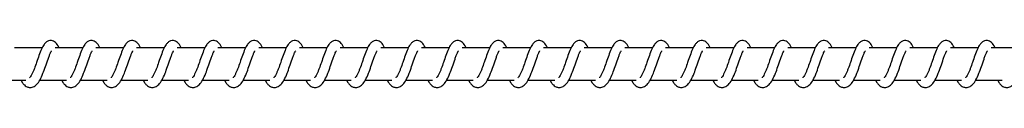
# Model space of a CAD drawing. Units: millimetres. Extents: x -22002 to 380693, y -3372 to 3966.
# Drawn here: x -19604 to -19301, y 1958 to 1972 of the extents above; entities that cross this region are included whole.
import ezdxf

# ---------------------------------------------------------------- set-up
doc = ezdxf.new("R2010")
doc.units = ezdxf.units.MM

# ---------------------------------------------------------------- blocks, each defined once
blk = doc.blocks.new('VPL-02-0420-2')
at = {"color": 7, "linetype": 'Continuous', "lineweight": 25}
for p, q in [((-19597.12, 1970.25), (-19605.65, 1970.25)), ((-19584.62, 1970.25), (-19593.14, 1970.25)), ((-19572.11, 1970.25), (-19580.64, 1970.25)), ((-19559.6, 1970.25), (-19568.13, 1970.25)), ((-19547.1, 1970.25), (-19555.62, 1970.25)), ((-19534.59, 1970.25), (-19543.12, 1970.25)), ((-19522.08, 1970.25), (-19530.61, 1970.25)), ((-19509.58, 1970.25), (-19518.1, 1970.25)), ((-19497.07, 1970.25), (-19505.6, 1970.25)), ((-19484.56, 1970.25), (-19493.09, 1970.25)), ((-19472.06, 1970.25), (-19480.58, 1970.25)), ((-19459.55, 1970.25), (-19468.08, 1970.25)), ((-19447.04, 1970.25), (-19455.57, 1970.25)), ((-19434.54, 1970.25), (-19443.06, 1970.25)), ((-19422.03, 1970.25), (-19430.56, 1970.25)), ((-19409.52, 1970.25), (-19418.05, 1970.25)), ((-19397.02, 1970.25), (-19405.54, 1970.25)), ((-19384.51, 1970.25), (-19393.04, 1970.25)), ((-19372, 1970.25), (-19380.53, 1970.25)), ((-19359.5, 1970.25), (-19368.02, 1970.25)), ((-19346.99, 1970.25), (-19355.52, 1970.25)), ((-19334.48, 1970.25), (-19343.01, 1970.25)), ((-19321.98, 1970.25), (-19330.5, 1970.25)), ((-19309.47, 1970.25), (-19318, 1970.25)), ((-19296.96, 1970.25), (-19305.49, 1970.25)), ((-19610.45, 1960.25), (-19602.22, 1960.25)), ((-19603.65, 1960.25), (-19603.26, 1959.54)), ((-19597.94, 1960.25), (-19589.71, 1960.25)), ((-19591.14, 1960.25), (-19590.76, 1959.54)), ((-19585.44, 1960.25), (-19577.21, 1960.25)), ((-19578.64, 1960.25), (-19578.25, 1959.54)), ((-19572.93, 1960.25), (-19564.7, 1960.25)), ((-19566.13, 1960.25), (-19565.74, 1959.54)), ((-19560.42, 1960.25), (-19552.19, 1960.25)), ((-19553.62, 1960.25), (-19553.24, 1959.54)), ((-19547.92, 1960.25), (-19539.69, 1960.25)), ((-19541.12, 1960.25), (-19540.73, 1959.54)), ((-19535.41, 1960.25), (-19527.18, 1960.25)), ((-19528.61, 1960.25), (-19528.22, 1959.54)), ((-19522.9, 1960.25), (-19514.67, 1960.25)), ((-19516.1, 1960.25), (-19515.72, 1959.54)), ((-19510.4, 1960.25), (-19502.17, 1960.25)), ((-19503.6, 1960.25), (-19503.21, 1959.54)), ((-19497.89, 1960.25), (-19489.66, 1960.25)), ((-19491.09, 1960.25), (-19490.7, 1959.54)), ((-19485.38, 1960.25), (-19477.15, 1960.25)), ((-19478.59, 1960.25), (-19478.2, 1959.54)), ((-19472.88, 1960.25), (-19464.65, 1960.25)), ((-19466.08, 1960.25), (-19465.69, 1959.54)), ((-19460.37, 1960.25), (-19452.14, 1960.25)), ((-19453.57, 1960.25), (-19453.18, 1959.54)), ((-19447.86, 1960.25), (-19439.63, 1960.25)), ((-19441.07, 1960.25), (-19440.68, 1959.54)), ((-19435.36, 1960.25), (-19427.13, 1960.25)), ((-19428.56, 1960.25), (-19428.17, 1959.54)), ((-19422.85, 1960.25), (-19414.62, 1960.25)), ((-19416.05, 1960.25), (-19415.66, 1959.54)), ((-19410.34, 1960.25), (-19402.11, 1960.25)), ((-19403.55, 1960.25), (-19403.16, 1959.54)), ((-19397.84, 1960.25), (-19389.61, 1960.25)), ((-19391.04, 1960.25), (-19390.65, 1959.54)), ((-19385.33, 1960.25), (-19377.1, 1960.25)), ((-19378.53, 1960.25), (-19378.14, 1959.54)), ((-19372.82, 1960.25), (-19364.6, 1960.25)), ((-19366.03, 1960.25), (-19365.64, 1959.54)), ((-19360.32, 1960.25), (-19352.09, 1960.25)), ((-19353.52, 1960.25), (-19353.13, 1959.54)), ((-19347.81, 1960.25), (-19339.58, 1960.25)), ((-19341.01, 1960.25), (-19340.62, 1959.54)), ((-19335.3, 1960.25), (-19327.08, 1960.25)), ((-19328.51, 1960.25), (-19328.12, 1959.54)), ((-19322.8, 1960.25), (-19314.57, 1960.25)), ((-19316, 1960.25), (-19315.61, 1959.54)), ((-19310.29, 1960.25), (-19302.06, 1960.25)), ((-19303.49, 1960.25), (-19303.1, 1959.54))]:
    blk.add_line(p, q, dxfattribs=at)
for points, knots in [([(-19591.97, 1970.25), (-19591.99, 1970.31), (-19592.3, 1971.01), (-19592.88, 1971.83), (-19594.15, 1972.53), (-19595.2, 1972.41), (-19596.02, 1971.93), (-19596.74, 1971.1), (-19597.37, 1969.87), (-19598.12, 1967.94), (-19598.85, 1965.83), (-19599.44, 1964.11), (-19599.94, 1962.9), (-19600.33, 1962.05), (-19600.69, 1961.4), (-19600.97, 1961.07), (-19600.99, 1961.04), (-19601, 1961.03)], [0, 0, 0, 0, 0.010365, 0.120071, 0.210723, 0.270543, 0.326938, 0.379851, 0.480126, 0.583351, 0.681239, 0.768587, 0.815123, 0.867113, 0.921832, 0.969529, 1, 1, 1, 1]), ([(-19579.46, 1970.25), (-19579.49, 1970.31), (-19579.79, 1971.01), (-19580.37, 1971.83), (-19581.64, 1972.53), (-19582.69, 1972.41), (-19583.51, 1971.93), (-19584.23, 1971.1), (-19584.87, 1969.87), (-19585.61, 1967.94), (-19586.34, 1965.83), (-19586.94, 1964.11), (-19587.43, 1962.9), (-19587.83, 1962.05), (-19588.18, 1961.4), (-19588.46, 1961.07), (-19588.48, 1961.04), (-19588.49, 1961.03)], [0, 0, 0, 0, 0.010353, 0.120062, 0.210716, 0.270538, 0.326948, 0.379862, 0.48014, 0.583358, 0.681248, 0.768599, 0.815135, 0.867126, 0.92183, 0.969528, 1, 1, 1, 1]), ([(-19566.95, 1970.25), (-19566.98, 1970.31), (-19567.29, 1971.01), (-19567.86, 1971.83), (-19569.13, 1972.53), (-19570.18, 1972.41), (-19571.01, 1971.93), (-19571.73, 1971.1), (-19572.36, 1969.87), (-19573.1, 1967.94), (-19573.83, 1965.83), (-19574.43, 1964.11), (-19574.92, 1962.9), (-19575.32, 1962.05), (-19575.67, 1961.4), (-19575.96, 1961.07), (-19575.98, 1961.04), (-19575.98, 1961.03)], [0, 0, 0, 0, 0.010353, 0.120075, 0.210727, 0.270547, 0.326942, 0.379855, 0.480131, 0.583356, 0.681241, 0.768587, 0.815122, 0.867112, 0.921832, 0.969529, 1, 1, 1, 1]), ([(-19554.45, 1970.25), (-19554.47, 1970.31), (-19554.78, 1971.01), (-19555.36, 1971.83), (-19556.63, 1972.53), (-19557.68, 1972.41), (-19558.5, 1971.93), (-19559.22, 1971.1), (-19559.85, 1969.87), (-19560.6, 1967.94), (-19561.33, 1965.83), (-19561.92, 1964.11), (-19562.42, 1962.9), (-19562.81, 1962.05), (-19563.17, 1961.4), (-19563.45, 1961.07), (-19563.47, 1961.04), (-19563.48, 1961.03)], [0, 0, 0, 0, 0.010365, 0.120071, 0.210723, 0.270543, 0.326938, 0.379851, 0.480126, 0.583351, 0.681239, 0.768587, 0.815123, 0.867113, 0.921832, 0.969529, 1, 1, 1, 1]), ([(-19541.94, 1970.25), (-19541.97, 1970.31), (-19542.27, 1971.01), (-19542.85, 1971.83), (-19544.12, 1972.53), (-19545.17, 1972.41), (-19545.99, 1971.93), (-19546.71, 1971.1), (-19547.35, 1969.87), (-19548.09, 1967.94), (-19548.82, 1965.83), (-19549.42, 1964.11), (-19549.91, 1962.9), (-19550.31, 1962.05), (-19550.66, 1961.4), (-19550.94, 1961.07), (-19550.96, 1961.04), (-19550.97, 1961.03)], [0, 0, 0, 0, 0.010353, 0.120062, 0.210716, 0.270538, 0.326948, 0.379862, 0.48014, 0.583358, 0.681248, 0.768599, 0.815135, 0.867126, 0.92183, 0.969528, 1, 1, 1, 1]), ([(-19529.43, 1970.25), (-19529.46, 1970.31), (-19529.77, 1971.01), (-19530.34, 1971.83), (-19531.61, 1972.53), (-19532.66, 1972.41), (-19533.49, 1971.93), (-19534.21, 1971.1), (-19534.84, 1969.87), (-19535.59, 1967.94), (-19536.31, 1965.83), (-19536.91, 1964.11), (-19537.4, 1962.9), (-19537.8, 1962.05), (-19538.15, 1961.4), (-19538.44, 1961.07), (-19538.46, 1961.04), (-19538.46, 1961.03)], [0, 0, 0, 0, 0.010353, 0.120075, 0.210727, 0.270547, 0.326942, 0.379855, 0.480131, 0.583356, 0.681241, 0.768587, 0.815122, 0.867112, 0.921832, 0.969529, 1, 1, 1, 1]), ([(-19516.93, 1970.25), (-19516.95, 1970.31), (-19517.26, 1971.01), (-19517.84, 1971.83), (-19519.11, 1972.53), (-19520.16, 1972.41), (-19520.98, 1971.93), (-19521.7, 1971.1), (-19522.34, 1969.87), (-19523.08, 1967.94), (-19523.81, 1965.83), (-19524.4, 1964.11), (-19524.9, 1962.9), (-19525.29, 1962.05), (-19525.65, 1961.4), (-19525.93, 1961.07), (-19525.95, 1961.04), (-19525.96, 1961.03)], [0, 0, 0, 0, 0.010365, 0.120071, 0.210723, 0.270543, 0.326938, 0.379851, 0.480126, 0.583351, 0.681239, 0.768588, 0.815123, 0.867113, 0.921832, 0.969529, 1, 1, 1, 1]), ([(-19504.42, 1970.25), (-19504.45, 1970.31), (-19504.76, 1971.01), (-19505.33, 1971.83), (-19506.6, 1972.53), (-19507.65, 1972.41), (-19508.47, 1971.93), (-19509.19, 1971.1), (-19509.83, 1969.87), (-19510.57, 1967.94), (-19511.3, 1965.83), (-19511.9, 1964.11), (-19512.39, 1962.9), (-19512.79, 1962.05), (-19513.14, 1961.4), (-19513.42, 1961.07), (-19513.44, 1961.04), (-19513.45, 1961.03)], [0, 0, 0, 0, 0.010353, 0.120062, 0.210716, 0.270537, 0.326948, 0.379862, 0.48014, 0.583358, 0.681248, 0.768599, 0.815135, 0.867126, 0.92183, 0.969528, 1, 1, 1, 1]), ([(-19491.91, 1970.25), (-19491.94, 1970.31), (-19492.25, 1971.01), (-19492.82, 1971.83), (-19494.09, 1972.53), (-19495.14, 1972.41), (-19495.97, 1971.93), (-19496.69, 1971.1), (-19497.32, 1969.87), (-19498.07, 1967.94), (-19498.79, 1965.83), (-19499.39, 1964.11), (-19499.88, 1962.9), (-19500.28, 1962.05), (-19500.63, 1961.4), (-19500.92, 1961.07), (-19500.94, 1961.04), (-19500.94, 1961.03)], [0, 0, 0, 0, 0.010353, 0.120075, 0.210727, 0.270547, 0.326942, 0.379855, 0.480131, 0.583356, 0.681241, 0.768587, 0.815122, 0.867112, 0.921832, 0.969529, 1, 1, 1, 1]), ([(-19479.41, 1970.25), (-19479.43, 1970.31), (-19479.74, 1971.01), (-19480.32, 1971.83), (-19481.59, 1972.53), (-19482.64, 1972.41), (-19483.46, 1971.93), (-19484.18, 1971.1), (-19484.82, 1969.87), (-19485.56, 1967.94), (-19486.29, 1965.83), (-19486.88, 1964.11), (-19487.38, 1962.9), (-19487.77, 1962.05), (-19488.13, 1961.4), (-19488.41, 1961.07), (-19488.43, 1961.04), (-19488.44, 1961.03)], [0, 0, 0, 0, 0.010365, 0.120071, 0.210723, 0.270543, 0.326938, 0.37985, 0.480126, 0.583351, 0.681239, 0.768587, 0.815123, 0.867113, 0.921832, 0.969529, 1, 1, 1, 1]), ([(-19466.9, 1970.25), (-19466.93, 1970.31), (-19467.24, 1971.01), (-19467.81, 1971.83), (-19469.08, 1972.53), (-19470.13, 1972.41), (-19470.95, 1971.93), (-19471.67, 1971.1), (-19472.31, 1969.87), (-19473.05, 1967.94), (-19473.78, 1965.83), (-19474.38, 1964.11), (-19474.87, 1962.9), (-19475.27, 1962.05), (-19475.62, 1961.4), (-19475.9, 1961.07), (-19475.92, 1961.04), (-19475.93, 1961.03)], [0, 0, 0, 0, 0.010353, 0.120062, 0.210716, 0.270537, 0.326948, 0.379862, 0.48014, 0.583358, 0.681248, 0.768599, 0.815135, 0.867126, 0.92183, 0.969528, 1, 1, 1, 1]), ([(-19454.39, 1970.25), (-19454.42, 1970.31), (-19454.73, 1971.01), (-19455.3, 1971.83), (-19456.57, 1972.53), (-19457.63, 1972.41), (-19458.45, 1971.93), (-19459.17, 1971.1), (-19459.8, 1969.87), (-19460.55, 1967.94), (-19461.27, 1965.83), (-19461.87, 1964.11), (-19462.36, 1962.9), (-19462.76, 1962.05), (-19463.11, 1961.4), (-19463.4, 1961.07), (-19463.42, 1961.04), (-19463.42, 1961.03)], [0, 0, 0, 0, 0.010353, 0.120075, 0.210727, 0.270547, 0.326942, 0.379855, 0.480131, 0.583356, 0.681241, 0.768587, 0.815122, 0.867112, 0.921832, 0.969529, 1, 1, 1, 1]), ([(-19441.89, 1970.25), (-19441.91, 1970.31), (-19442.22, 1971.01), (-19442.8, 1971.83), (-19444.07, 1972.53), (-19445.12, 1972.41), (-19445.94, 1971.93), (-19446.66, 1971.1), (-19447.3, 1969.87), (-19448.04, 1967.94), (-19448.77, 1965.83), (-19449.36, 1964.11), (-19449.86, 1962.9), (-19450.26, 1962.05), (-19450.61, 1961.4), (-19450.89, 1961.07), (-19450.91, 1961.04), (-19450.92, 1961.03)], [0, 0, 0, 0, 0.010364, 0.120071, 0.210723, 0.270543, 0.326937, 0.37985, 0.480126, 0.583351, 0.681239, 0.768588, 0.815123, 0.867113, 0.921832, 0.969529, 1, 1, 1, 1]), ([(-19429.38, 1970.25), (-19429.41, 1970.31), (-19429.72, 1971.01), (-19430.29, 1971.83), (-19431.56, 1972.53), (-19432.61, 1972.41), (-19433.43, 1971.93), (-19434.15, 1971.1), (-19434.79, 1969.87), (-19435.53, 1967.94), (-19436.26, 1965.83), (-19436.86, 1964.11), (-19437.35, 1962.9), (-19437.75, 1962.05), (-19438.1, 1961.4), (-19438.38, 1961.07), (-19438.4, 1961.04), (-19438.41, 1961.03)], [0, 0, 0, 0, 0.010353, 0.120062, 0.210716, 0.270537, 0.326948, 0.379862, 0.48014, 0.583358, 0.681248, 0.768598, 0.815135, 0.867126, 0.92183, 0.969528, 1, 1, 1, 1]), ([(-19416.87, 1970.25), (-19416.9, 1970.31), (-19417.21, 1971.01), (-19417.78, 1971.83), (-19419.05, 1972.53), (-19420.11, 1972.41), (-19420.93, 1971.93), (-19421.65, 1971.1), (-19422.28, 1969.87), (-19423.03, 1967.94), (-19423.75, 1965.83), (-19424.35, 1964.11), (-19424.84, 1962.9), (-19425.24, 1962.05), (-19425.59, 1961.4), (-19425.88, 1961.07), (-19425.9, 1961.04), (-19425.9, 1961.03)], [0, 0, 0, 0, 0.010353, 0.120075, 0.210727, 0.270547, 0.326942, 0.379855, 0.480131, 0.583356, 0.681241, 0.768587, 0.815122, 0.867112, 0.921832, 0.969529, 1, 1, 1, 1]), ([(-19404.37, 1970.25), (-19404.39, 1970.31), (-19404.7, 1971.01), (-19405.28, 1971.83), (-19406.55, 1972.53), (-19407.6, 1972.41), (-19408.42, 1971.93), (-19409.14, 1971.1), (-19409.78, 1969.87), (-19410.52, 1967.94), (-19411.25, 1965.83), (-19411.85, 1964.11), (-19412.34, 1962.9), (-19412.74, 1962.05), (-19413.09, 1961.4), (-19413.37, 1961.07), (-19413.39, 1961.04), (-19413.4, 1961.03)], [0, 0, 0, 0, 0.0103646, 0.1200712, 0.2107228, 0.2705428, 0.3269374, 0.3798504, 0.4801262, 0.5833512, 0.6812394, 0.7685878, 0.8151229, 0.8671131, 0.9218323, 0.9695286, 1, 1, 1, 1]), ([(-19391.86, 1970.25), (-19391.89, 1970.31), (-19392.2, 1971.01), (-19392.77, 1971.83), (-19394.04, 1972.53), (-19395.09, 1972.41), (-19395.91, 1971.93), (-19396.63, 1971.1), (-19397.27, 1969.87), (-19398.01, 1967.94), (-19398.74, 1965.83), (-19399.34, 1964.11), (-19399.83, 1962.9), (-19400.23, 1962.05), (-19400.58, 1961.4), (-19400.86, 1961.07), (-19400.88, 1961.04), (-19400.89, 1961.03)], [0, 0, 0, 0, 0.010353, 0.120062, 0.210716, 0.270537, 0.326948, 0.379862, 0.48014, 0.583358, 0.681248, 0.768598, 0.815135, 0.867126, 0.92183, 0.969528, 1, 1, 1, 1]), ([(-19379.36, 1970.25), (-19379.38, 1970.31), (-19379.69, 1971.01), (-19380.26, 1971.83), (-19381.53, 1972.53), (-19382.59, 1972.41), (-19383.41, 1971.93), (-19384.13, 1971.1), (-19384.76, 1969.87), (-19385.51, 1967.94), (-19386.23, 1965.83), (-19386.83, 1964.11), (-19387.32, 1962.9), (-19387.72, 1962.05), (-19388.07, 1961.4), (-19388.36, 1961.07), (-19388.38, 1961.04), (-19388.38, 1961.03)], [0, 0, 0, 0, 0.010353, 0.120075, 0.210727, 0.270547, 0.326942, 0.379855, 0.480131, 0.583357, 0.681241, 0.768587, 0.815122, 0.867112, 0.921832, 0.969529, 1, 1, 1, 1]), ([(-19366.85, 1970.25), (-19366.87, 1970.31), (-19367.18, 1971.01), (-19367.76, 1971.83), (-19369.03, 1972.53), (-19370.08, 1972.41), (-19370.9, 1971.93), (-19371.62, 1971.1), (-19372.26, 1969.87), (-19373, 1967.94), (-19373.73, 1965.83), (-19374.33, 1964.11), (-19374.82, 1962.9), (-19375.22, 1962.05), (-19375.57, 1961.4), (-19375.85, 1961.07), (-19375.87, 1961.04), (-19375.88, 1961.03)], [0, 0, 0, 0, 0.010365, 0.120071, 0.210723, 0.270543, 0.326937, 0.37985, 0.480126, 0.583351, 0.681239, 0.768588, 0.815123, 0.867113, 0.921832, 0.969529, 1, 1, 1, 1]), ([(-19354.34, 1970.25), (-19354.37, 1970.31), (-19354.68, 1971.01), (-19355.25, 1971.83), (-19356.52, 1972.53), (-19357.57, 1972.41), (-19358.39, 1971.93), (-19359.11, 1971.1), (-19359.75, 1969.87), (-19360.49, 1967.94), (-19361.22, 1965.83), (-19361.82, 1964.11), (-19362.31, 1962.9), (-19362.71, 1962.05), (-19363.06, 1961.4), (-19363.34, 1961.07), (-19363.36, 1961.04), (-19363.37, 1961.03)], [0, 0, 0, 0, 0.0103531, 0.1200624, 0.2107162, 0.2705377, 0.3269485, 0.3798627, 0.4801411, 0.5833584, 0.6812489, 0.7685995, 0.815136, 0.8671272, 0.9218317, 0.9695483, 1, 1, 1, 1]), ([(-19341.84, 1970.25), (-19341.86, 1970.31), (-19342.17, 1971.01), (-19342.74, 1971.83), (-19344.01, 1972.53), (-19345.07, 1972.41), (-19345.89, 1971.93), (-19346.61, 1971.1), (-19347.24, 1969.87), (-19347.99, 1967.94), (-19348.71, 1965.83), (-19349.31, 1964.11), (-19349.8, 1962.9), (-19350.2, 1962.05), (-19350.55, 1961.4), (-19350.84, 1961.07), (-19350.86, 1961.04), (-19350.86, 1961.03)], [0, 0, 0, 0, 0.010353, 0.120075, 0.210728, 0.270548, 0.326943, 0.379857, 0.480133, 0.583359, 0.681244, 0.76859, 0.815134, 0.867112, 0.921832, 0.969528, 1, 1, 1, 1]), ([(-19329.33, 1970.25), (-19329.36, 1970.31), (-19329.66, 1971.01), (-19330.24, 1971.83), (-19331.51, 1972.53), (-19332.56, 1972.41), (-19333.38, 1971.93), (-19334.1, 1971.1), (-19334.74, 1969.87), (-19335.48, 1967.94), (-19336.21, 1965.83), (-19336.81, 1964.11), (-19337.3, 1962.9), (-19337.7, 1962.05), (-19338.05, 1961.4), (-19338.33, 1961.07), (-19338.35, 1961.04), (-19338.36, 1961.03)], [0, 0, 0, 0, 0.0103644, 0.120071, 0.2107229, 0.2705429, 0.3269371, 0.3798504, 0.4801261, 0.583351, 0.6812392, 0.7685877, 0.815123, 0.8671127, 0.9218323, 0.9695286, 1, 1, 1, 1]), ([(-19316.82, 1970.25), (-19316.85, 1970.31), (-19317.16, 1971.01), (-19317.73, 1971.83), (-19319, 1972.53), (-19320.05, 1972.41), (-19320.87, 1971.93), (-19321.6, 1971.1), (-19322.23, 1969.87), (-19322.97, 1967.94), (-19323.7, 1965.83), (-19324.3, 1964.11), (-19324.79, 1962.9), (-19325.19, 1962.05), (-19325.54, 1961.4), (-19325.82, 1961.07), (-19325.84, 1961.04), (-19325.85, 1961.03)], [0, 0, 0, 0, 0.0103531, 0.1200624, 0.2107165, 0.2705376, 0.3269484, 0.3798627, 0.480141, 0.5833583, 0.6812488, 0.7685995, 0.8151359, 0.8671271, 0.9218316, 0.9695483, 1, 1, 1, 1]), ([(-19304.32, 1970.25), (-19304.34, 1970.31), (-19304.65, 1971.01), (-19305.22, 1971.83), (-19306.49, 1972.53), (-19307.55, 1972.41), (-19308.37, 1971.93), (-19309.09, 1971.1), (-19309.72, 1969.87), (-19310.47, 1967.94), (-19311.19, 1965.83), (-19311.79, 1964.11), (-19312.28, 1962.9), (-19312.68, 1962.05), (-19313.03, 1961.4), (-19313.32, 1961.07), (-19313.34, 1961.04), (-19313.34, 1961.03)], [0, 0, 0, 0, 0.010353, 0.120076, 0.210729, 0.27055, 0.326945, 0.379859, 0.480136, 0.583352, 0.681242, 0.768588, 0.815133, 0.867111, 0.921831, 0.969528, 1, 1, 1, 1]), ([(-19603.26, 1959.54), (-19603.06, 1959.29), (-19602.68, 1958.81), (-19601.96, 1958.3), (-19601.08, 1957.97), (-19599.84, 1958.14), (-19598.71, 1958.97), (-19597.81, 1960.32), (-19596.91, 1962.28), (-19596.12, 1964.52), (-19595.46, 1966.44), (-19594.96, 1967.82), (-19594.61, 1968.63), (-19594.38, 1969.12), (-19594.3, 1969.25), (-19594.28, 1969.28)], [0, 0, 0, 0, 0.059021, 0.109844, 0.179876, 0.263865, 0.354789, 0.474217, 0.592031, 0.699035, 0.818335, 0.879408, 0.936119, 0.986968, 1, 1, 1, 1]), ([(-19590.76, 1959.54), (-19590.55, 1959.29), (-19590.17, 1958.81), (-19589.46, 1958.3), (-19588.58, 1957.97), (-19587.33, 1958.14), (-19586.21, 1958.97), (-19585.31, 1960.32), (-19584.41, 1962.28), (-19583.62, 1964.52), (-19582.95, 1966.43), (-19582.45, 1967.82), (-19582.11, 1968.63), (-19581.87, 1969.12), (-19581.79, 1969.25), (-19581.78, 1969.28)], [0, 0, 0, 0, 0.059022, 0.109845, 0.179877, 0.263868, 0.354793, 0.474237, 0.592041, 0.699046, 0.818348, 0.87941, 0.936121, 0.98699, 1, 1, 1, 1]), ([(-19578.25, 1959.54), (-19578.04, 1959.29), (-19577.66, 1958.81), (-19576.95, 1958.3), (-19576.07, 1957.97), (-19574.83, 1958.14), (-19573.7, 1958.97), (-19572.8, 1960.32), (-19571.9, 1962.28), (-19571.11, 1964.52), (-19570.44, 1966.43), (-19569.95, 1967.82), (-19569.6, 1968.63), (-19569.36, 1969.12), (-19569.28, 1969.25), (-19569.27, 1969.28)], [0, 0, 0, 0, 0.059022, 0.109845, 0.17986, 0.26385, 0.354776, 0.47422, 0.592034, 0.69904, 0.818345, 0.879407, 0.936118, 0.986968, 1, 1, 1, 1]), ([(-19565.74, 1959.54), (-19565.54, 1959.29), (-19565.16, 1958.81), (-19564.44, 1958.3), (-19563.56, 1957.97), (-19562.32, 1958.14), (-19561.19, 1958.97), (-19560.29, 1960.32), (-19559.4, 1962.28), (-19558.6, 1964.52), (-19557.94, 1966.44), (-19557.44, 1967.82), (-19557.1, 1968.63), (-19556.86, 1969.12), (-19556.78, 1969.25), (-19556.76, 1969.28)], [0, 0, 0, 0, 0.059021, 0.109844, 0.179876, 0.263866, 0.35479, 0.474217, 0.592031, 0.699036, 0.818335, 0.879408, 0.936119, 0.986968, 1, 1, 1, 1]), ([(-19553.24, 1959.54), (-19553.03, 1959.29), (-19552.65, 1958.81), (-19551.94, 1958.3), (-19551.06, 1957.97), (-19549.81, 1958.14), (-19548.69, 1958.97), (-19547.79, 1960.32), (-19546.89, 1962.28), (-19546.1, 1964.52), (-19545.43, 1966.43), (-19544.93, 1967.82), (-19544.59, 1968.63), (-19544.35, 1969.12), (-19544.27, 1969.25), (-19544.26, 1969.28)], [0, 0, 0, 0, 0.059022, 0.109845, 0.179877, 0.263868, 0.354793, 0.474237, 0.592041, 0.699046, 0.818348, 0.87941, 0.936121, 0.98699, 1, 1, 1, 1]), ([(-19540.73, 1959.54), (-19540.52, 1959.29), (-19540.14, 1958.81), (-19539.43, 1958.3), (-19538.55, 1957.97), (-19537.31, 1958.14), (-19536.18, 1958.97), (-19535.28, 1960.32), (-19534.38, 1962.28), (-19533.59, 1964.52), (-19532.92, 1966.43), (-19532.43, 1967.82), (-19532.08, 1968.63), (-19531.84, 1969.12), (-19531.77, 1969.25), (-19531.75, 1969.28)], [0, 0, 0, 0, 0.059022, 0.109828, 0.179861, 0.263851, 0.354776, 0.47422, 0.592034, 0.69904, 0.818345, 0.879407, 0.936118, 0.986968, 1, 1, 1, 1]), ([(-19528.22, 1959.54), (-19528.02, 1959.29), (-19527.64, 1958.81), (-19526.92, 1958.3), (-19526.04, 1957.97), (-19524.8, 1958.14), (-19523.67, 1958.97), (-19522.77, 1960.32), (-19521.88, 1962.28), (-19521.09, 1964.52), (-19520.42, 1966.44), (-19519.92, 1967.82), (-19519.58, 1968.63), (-19519.34, 1969.12), (-19519.26, 1969.25), (-19519.24, 1969.28)], [0, 0, 0, 0, 0.059021, 0.109844, 0.179876, 0.263866, 0.35479, 0.474217, 0.592031, 0.699036, 0.818335, 0.879408, 0.936119, 0.986968, 1, 1, 1, 1]), ([(-19515.72, 1959.54), (-19515.51, 1959.29), (-19515.13, 1958.81), (-19514.42, 1958.3), (-19513.54, 1957.97), (-19512.29, 1958.14), (-19511.17, 1958.97), (-19510.27, 1960.32), (-19509.37, 1962.28), (-19508.58, 1964.52), (-19507.91, 1966.43), (-19507.41, 1967.82), (-19507.07, 1968.63), (-19506.83, 1969.12), (-19506.75, 1969.25), (-19506.74, 1969.28)], [0, 0, 0, 0, 0.059022, 0.109845, 0.179877, 0.263868, 0.354793, 0.474237, 0.592041, 0.699046, 0.818348, 0.87941, 0.936121, 0.98699, 1, 1, 1, 1]), ([(-19503.21, 1959.54), (-19503, 1959.29), (-19502.62, 1958.81), (-19501.91, 1958.3), (-19501.03, 1957.97), (-19499.79, 1958.14), (-19498.66, 1958.97), (-19497.76, 1960.32), (-19496.86, 1962.28), (-19496.07, 1964.52), (-19495.4, 1966.43), (-19494.91, 1967.82), (-19494.56, 1968.63), (-19494.33, 1969.12), (-19494.25, 1969.25), (-19494.23, 1969.28)], [0, 0, 0, 0, 0.059022, 0.109828, 0.179861, 0.263851, 0.354775, 0.47422, 0.592034, 0.69904, 0.818345, 0.879407, 0.936118, 0.986968, 1, 1, 1, 1]), ([(-19490.7, 1959.54), (-19490.5, 1959.29), (-19490.12, 1958.81), (-19489.4, 1958.3), (-19488.52, 1957.97), (-19487.28, 1958.14), (-19486.15, 1958.97), (-19485.26, 1960.32), (-19484.36, 1962.28), (-19483.57, 1964.52), (-19482.9, 1966.44), (-19482.4, 1967.82), (-19482.06, 1968.63), (-19481.82, 1969.12), (-19481.74, 1969.25), (-19481.72, 1969.28)], [0, 0, 0, 0, 0.059021, 0.109844, 0.179876, 0.263866, 0.35479, 0.474218, 0.592031, 0.699036, 0.818336, 0.879408, 0.936119, 0.986969, 1, 1, 1, 1]), ([(-19478.2, 1959.54), (-19477.99, 1959.29), (-19477.61, 1958.81), (-19476.9, 1958.3), (-19476.02, 1957.97), (-19474.78, 1958.14), (-19473.65, 1958.97), (-19472.75, 1960.32), (-19471.85, 1962.28), (-19471.06, 1964.52), (-19470.39, 1966.43), (-19469.89, 1967.82), (-19469.55, 1968.63), (-19469.31, 1969.12), (-19469.23, 1969.25), (-19469.22, 1969.28)], [0, 0, 0, 0, 0.059022, 0.109845, 0.179877, 0.263868, 0.354793, 0.474237, 0.592041, 0.699046, 0.818348, 0.87941, 0.936121, 0.98699, 1, 1, 1, 1]), ([(-19465.69, 1959.54), (-19465.48, 1959.29), (-19465.1, 1958.81), (-19464.39, 1958.3), (-19463.51, 1957.97), (-19462.27, 1958.14), (-19461.14, 1958.97), (-19460.24, 1960.32), (-19459.34, 1962.28), (-19458.55, 1964.52), (-19457.88, 1966.43), (-19457.39, 1967.82), (-19457.04, 1968.63), (-19456.81, 1969.12), (-19456.73, 1969.25), (-19456.71, 1969.28)], [0, 0, 0, 0, 0.0590211, 0.1098283, 0.1798609, 0.263851, 0.3547755, 0.4742199, 0.5920343, 0.6990399, 0.8183446, 0.8794072, 0.9361184, 0.9869683, 1, 1, 1, 1]), ([(-19453.18, 1959.54), (-19452.98, 1959.29), (-19452.6, 1958.81), (-19451.88, 1958.3), (-19451.01, 1957.97), (-19449.76, 1958.14), (-19448.63, 1958.97), (-19447.74, 1960.32), (-19446.84, 1962.28), (-19446.05, 1964.52), (-19445.38, 1966.44), (-19444.88, 1967.82), (-19444.54, 1968.63), (-19444.3, 1969.12), (-19444.22, 1969.25), (-19444.2, 1969.28)], [0, 0, 0, 0, 0.0590213, 0.1098444, 0.1798756, 0.263866, 0.3547898, 0.4742176, 0.5920311, 0.6990358, 0.8183357, 0.8794085, 0.9361188, 0.9869686, 1, 1, 1, 1]), ([(-19440.68, 1959.54), (-19440.47, 1959.29), (-19440.09, 1958.81), (-19439.38, 1958.3), (-19438.5, 1957.97), (-19437.26, 1958.14), (-19436.13, 1958.97), (-19435.23, 1960.32), (-19434.33, 1962.28), (-19433.54, 1964.52), (-19432.87, 1966.43), (-19432.37, 1967.82), (-19432.03, 1968.63), (-19431.79, 1969.12), (-19431.71, 1969.25), (-19431.7, 1969.28)], [0, 0, 0, 0, 0.059022, 0.109845, 0.179877, 0.263867, 0.354793, 0.474237, 0.592041, 0.699046, 0.818348, 0.87941, 0.936121, 0.98699, 1, 1, 1, 1]), ([(-19428.17, 1959.54), (-19427.96, 1959.29), (-19427.58, 1958.81), (-19426.87, 1958.3), (-19425.99, 1957.97), (-19424.75, 1958.14), (-19423.62, 1958.97), (-19422.72, 1960.32), (-19421.82, 1962.28), (-19421.03, 1964.52), (-19420.37, 1966.43), (-19419.87, 1967.82), (-19419.52, 1968.63), (-19419.29, 1969.12), (-19419.21, 1969.25), (-19419.19, 1969.28)], [0, 0, 0, 0, 0.059022, 0.10983, 0.179863, 0.263853, 0.354778, 0.474223, 0.592028, 0.699038, 0.818344, 0.879407, 0.936118, 0.986968, 1, 1, 1, 1]), ([(-19415.66, 1959.54), (-19415.46, 1959.29), (-19415.08, 1958.81), (-19414.36, 1958.3), (-19413.49, 1957.97), (-19412.24, 1958.14), (-19411.11, 1958.97), (-19410.22, 1960.32), (-19409.32, 1962.28), (-19408.53, 1964.52), (-19407.86, 1966.44), (-19407.36, 1967.82), (-19407.02, 1968.63), (-19406.78, 1969.12), (-19406.7, 1969.25), (-19406.68, 1969.28)], [0, 0, 0, 0, 0.059021, 0.109844, 0.179876, 0.263866, 0.35479, 0.474218, 0.592031, 0.699035, 0.818336, 0.879408, 0.936119, 0.986968, 1, 1, 1, 1]), ([(-19403.16, 1959.54), (-19402.95, 1959.29), (-19402.57, 1958.81), (-19401.86, 1958.3), (-19400.98, 1957.97), (-19399.74, 1958.14), (-19398.61, 1958.97), (-19397.71, 1960.32), (-19396.81, 1962.28), (-19396.02, 1964.52), (-19395.35, 1966.43), (-19394.85, 1967.82), (-19394.51, 1968.63), (-19394.27, 1969.12), (-19394.19, 1969.25), (-19394.18, 1969.28)], [0, 0, 0, 0, 0.059022, 0.109845, 0.179878, 0.263868, 0.354793, 0.474237, 0.592041, 0.699046, 0.818347, 0.87941, 0.936121, 0.98699, 1, 1, 1, 1]), ([(-19390.65, 1959.54), (-19390.44, 1959.29), (-19390.06, 1958.81), (-19389.35, 1958.3), (-19388.47, 1957.97), (-19387.23, 1958.14), (-19386.1, 1958.97), (-19385.2, 1960.32), (-19384.3, 1962.28), (-19383.51, 1964.52), (-19382.85, 1966.43), (-19382.35, 1967.82), (-19382, 1968.63), (-19381.77, 1969.12), (-19381.69, 1969.25), (-19381.67, 1969.28)], [0, 0, 0, 0, 0.0590222, 0.1098293, 0.1798619, 0.263853, 0.3547781, 0.4742232, 0.5920277, 0.6990379, 0.8183439, 0.8794066, 0.9361179, 0.9869683, 1, 1, 1, 1]), ([(-19378.14, 1959.54), (-19377.94, 1959.29), (-19377.56, 1958.81), (-19376.84, 1958.3), (-19375.97, 1957.97), (-19374.72, 1958.14), (-19373.6, 1958.97), (-19372.7, 1960.32), (-19371.8, 1962.28), (-19371.01, 1964.52), (-19370.34, 1966.44), (-19369.84, 1967.82), (-19369.5, 1968.63), (-19369.26, 1969.12), (-19369.18, 1969.25), (-19369.16, 1969.28)], [0, 0, 0, 0, 0.059021, 0.109844, 0.179876, 0.263866, 0.35479, 0.474217, 0.592031, 0.699036, 0.818336, 0.879408, 0.936119, 0.986969, 1, 1, 1, 1]), ([(-19365.64, 1959.54), (-19365.43, 1959.29), (-19365.05, 1958.81), (-19364.34, 1958.3), (-19363.46, 1957.97), (-19362.22, 1958.14), (-19361.09, 1958.97), (-19360.19, 1960.32), (-19359.29, 1962.28), (-19358.5, 1964.52), (-19357.83, 1966.43), (-19357.33, 1967.82), (-19356.99, 1968.63), (-19356.75, 1969.12), (-19356.67, 1969.25), (-19356.66, 1969.28)], [0, 0, 0, 0, 0.059022, 0.109845, 0.179878, 0.263868, 0.354793, 0.474237, 0.592041, 0.699046, 0.818347, 0.87941, 0.936121, 0.98699, 1, 1, 1, 1]), ([(-19353.13, 1959.54), (-19352.92, 1959.29), (-19352.54, 1958.81), (-19351.83, 1958.3), (-19350.95, 1957.97), (-19349.71, 1958.14), (-19348.58, 1958.97), (-19347.68, 1960.32), (-19346.78, 1962.28), (-19345.99, 1964.52), (-19345.33, 1966.43), (-19344.83, 1967.82), (-19344.48, 1968.63), (-19344.25, 1969.12), (-19344.17, 1969.25), (-19344.15, 1969.28)], [0, 0, 0, 0, 0.059022, 0.10983, 0.179863, 0.263855, 0.354781, 0.474227, 0.592033, 0.699039, 0.818342, 0.879406, 0.936117, 0.986968, 1, 1, 1, 1]), ([(-19340.62, 1959.54), (-19340.42, 1959.29), (-19340.04, 1958.81), (-19339.32, 1958.3), (-19338.45, 1957.97), (-19337.2, 1958.14), (-19336.08, 1958.97), (-19335.18, 1960.32), (-19334.28, 1962.28), (-19333.49, 1964.52), (-19332.82, 1966.44), (-19332.32, 1967.82), (-19331.98, 1968.63), (-19331.74, 1969.12), (-19331.66, 1969.25), (-19331.64, 1969.28)], [0, 0, 0, 0, 0.0590213, 0.109844, 0.1798756, 0.2638656, 0.3547898, 0.4742174, 0.5920309, 0.6990356, 0.8183357, 0.8794083, 0.9361188, 0.9869685, 1, 1, 1, 1]), ([(-19328.12, 1959.54), (-19327.91, 1959.29), (-19327.53, 1958.81), (-19326.82, 1958.3), (-19325.94, 1957.97), (-19324.7, 1958.14), (-19323.57, 1958.97), (-19322.67, 1960.32), (-19321.77, 1962.28), (-19320.98, 1964.52), (-19320.31, 1966.43), (-19319.81, 1967.82), (-19319.47, 1968.63), (-19319.23, 1969.12), (-19319.15, 1969.25), (-19319.14, 1969.28)], [0, 0, 0, 0, 0.059022, 0.109845, 0.179878, 0.263868, 0.354793, 0.474237, 0.592041, 0.699046, 0.818347, 0.87941, 0.936121, 0.98699, 1, 1, 1, 1]), ([(-19315.61, 1959.54), (-19315.41, 1959.29), (-19315.02, 1958.81), (-19314.31, 1958.3), (-19313.43, 1957.97), (-19312.19, 1958.14), (-19311.06, 1958.97), (-19310.16, 1960.32), (-19309.26, 1962.28), (-19308.47, 1964.52), (-19307.81, 1966.43), (-19307.31, 1967.82), (-19306.96, 1968.63), (-19306.73, 1969.12), (-19306.65, 1969.25), (-19306.63, 1969.28)], [0, 0, 0, 0, 0.059023, 0.109831, 0.179864, 0.263855, 0.354781, 0.474227, 0.592032, 0.69904, 0.818342, 0.879406, 0.936117, 0.986968, 1, 1, 1, 1]), ([(-19303.1, 1959.54), (-19302.9, 1959.29), (-19302.52, 1958.81), (-19301.8, 1958.3), (-19300.93, 1957.97), (-19299.68, 1958.14), (-19298.56, 1958.97), (-19297.66, 1960.32), (-19296.76, 1962.28), (-19295.97, 1964.52), (-19295.3, 1966.44), (-19294.8, 1967.82), (-19294.46, 1968.63), (-19294.22, 1969.12), (-19294.14, 1969.25), (-19294.12, 1969.28)], [0, 0, 0, 0, 0.059021, 0.109844, 0.179876, 0.263866, 0.354789, 0.474217, 0.592031, 0.699035, 0.818336, 0.879408, 0.936119, 0.986969, 1, 1, 1, 1])]:
    blk.add_open_spline(points, degree=3, knots=knots, dxfattribs=at)

msp = doc.modelspace()

# ---------------------------------------------------------------- block references
msp.add_blockref('VPL-02-0420-2', (0, 0))

doc.saveas('drawing.dxf')
